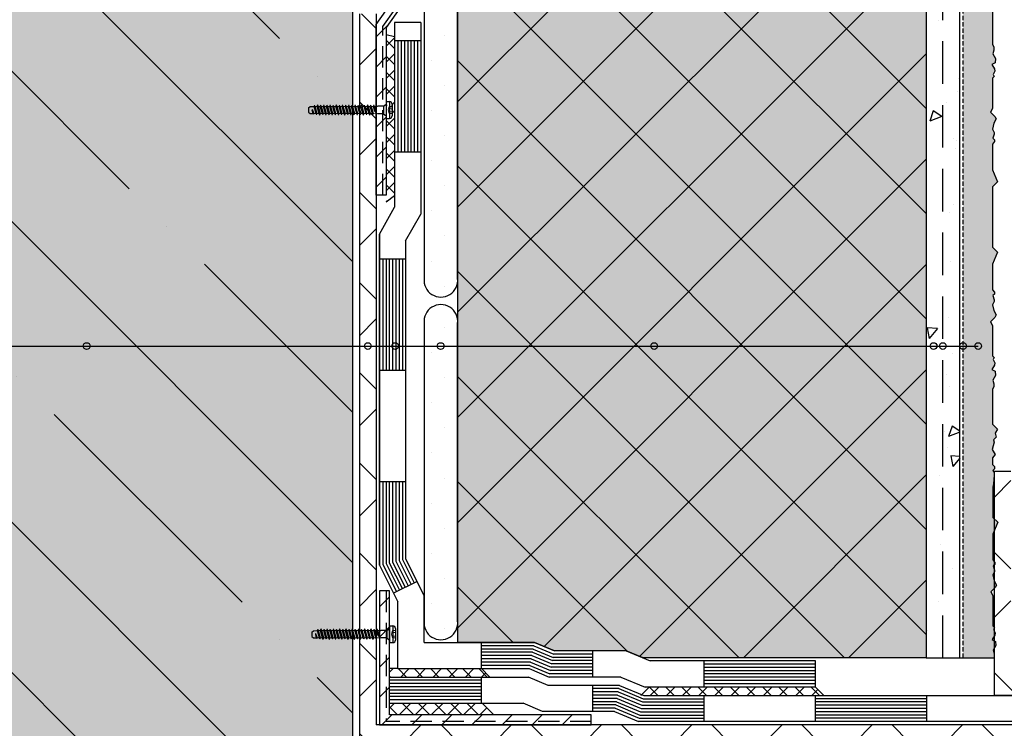
# Model space of a CAD drawing. Units: millimetres. Extents: x 230 to 2379, y 904 to 2488.
# Drawn here: x 719 to 1013, y 1434 to 1646 of the extents above; entities that cross this region are included whole.
import ezdxf

# ---------------------------------------------------------------- set-up
doc = ezdxf.new("R2010")
doc.units = ezdxf.units.MM
doc.linetypes.add('DASHED', pattern=[19.05, 12.7, -6.35])
for name, color, linetype in [('BETON', 5, 'Continuous'), ('HYDROIZOLACE_FOLIOVA_PROTAN', 134, 'Continuous'), ('KOVOVE_PROFILY', 7, 'Continuous'), ('NATER', 7, 'Continuous'), ('POPISY', 1, 'Continuous'), ('SFS_VRUTY_TI_T25_6_3', 7, 'Continuous'), ('SKLOVLAKNITA_TKANINA', 7, 'DASHED'), ('SRAFY_BETON', 5, 'Continuous'), ('SRAFY_TEPELNA_IZOLACE', 1, 'Continuous'), ('STERKOVA_VRSTVA', 9, 'Continuous'), ('TEPELNA_IZOLACE', 6, 'Continuous'), ('TEXTILIE', 9, 'Continuous'), ('TMEL', 3, 'Continuous'), ('VENKOVNI_OMITKA', 4, 'Continuous'), ('VENKOVNI_OMITKA_BAUMIT', 4, 'Continuous'), ('VYPLN_BETON', 254, 'Continuous')]:
    doc.layers.add(name, color=color, linetype=linetype)
doc.layers.add('VYPLN_TEPELNA_IZOLACE_XPS', color=7, linetype='Continuous', true_color=0xf1f4bd)

# ---------------------------------------------------------------- blocks, each defined once
blk = doc.blocks.new('A$C5DF32C00')
at = {"layer": 'KOVOVE_PROFILY'}
h = blk.add_hatch(dxfattribs=at)
h.set_pattern_fill('ANSI31', color=256, scale=2, style=0)
h.set_pattern_definition([(45, (-427.844, -25.743), (-4.49013, 4.49013), [])])
h.paths.add_polyline_path([(5.46, 50), (11.19, 58.19, 1), (3.82, 63.35), (0, 57.9), (2.46, 56.18), (6.28, 61.63, -1), (8.74, 59.91), (2.46, 50.95), (2.46, 0), (5.46, 0)])
at = {"layer": 'KOVOVE_PROFILY', "linetype": 'DASHED', "ltscale": 0.5}
for p, q in [((0.82, 57.32), (4.64, 62.78)), ((4.46, 50.32), (10.37, 58.77)), ((4.46, 0), (4.46, 50.32))]:
    blk.add_line(p, q, dxfattribs=at)
at = {"layer": 'KOVOVE_PROFILY'}
blk.add_lwpolyline([(2.46, 56.18), (0, 57.9), (3.82, 63.35, -1), (11.19, 58.19), (5.46, 50), (5.46, 0), (2.46, 0), (2.46, 50.95), (8.74, 59.91, 1), (6.28, 61.63)], format="xyb", close=True, dxfattribs=at)
at = {"layer": 'KOVOVE_PROFILY', "linetype": 'DASHED', "ltscale": 0.5}
blk.add_arc((7.51, 60.77), 3.5, 325, 145, dxfattribs=at)

msp = doc.modelspace()

# ---------------------------------------------------------------- hatches: boundary and pattern name
at = {"layer": 'HYDROIZOLACE_FOLIOVA_PROTAN'}
h = msp.add_hatch(dxfattribs=at)
h.set_pattern_fill('ANSI37', color=256, scale=1.0695, style=0)
h.set_pattern_definition([(45, (-6577.97, 1281.0646), (-2.401096, 2.401096), []), (135, (-6577.97, 1281.0646), (-2.401096, -2.401096), [])])
h.paths.add_polyline_path([(831, 1640.87), (828.5, 1641.47), (828.5, 1619.66), (828.8, 1619.66), (828.8, 1620.66, -0.414214), (828.93, 1620.79), (829.73, 1620.79, -0.064775), (829.83, 1620.66), (830.05, 1620.3), (830.05, 1617.54), (829.83, 1617.18, -0.067477), (829.73, 1617.04), (828.93, 1617.04, -0.414214), (828.8, 1617.16), (828.8, 1618.16), (828.5, 1618.16), (828.5, 1591.47), (831, 1593.35)])
h = msp.add_hatch(dxfattribs=at)
h.set_pattern_fill('ANSI37', color=256, scale=1.07255, style=0)
h.set_pattern_definition([(45, (-211.315, 1469.6376), (-2.407943, 2.407943), []), (135, (-211.315, 1469.6376), (-2.407943, -2.407943), [])])
h.paths.add_polyline_path([(857, 1452.04), (832.01, 1452.04), (829.51, 1452.04), (829.51, 1449.54), (859.5, 1449.54)])
h = msp.add_hatch(dxfattribs=at)
h.set_pattern_fill('ANSI37', color=256, scale=1.075, style=0)
h.set_pattern_definition([(45, (-6577.97, 1281.0646), (-2.4134438, 2.4134438), []), (135, (-6577.97, 1281.0646), (-2.4134438, -2.4134438), [])])
h.paths.add_polyline_path([(956.75, 1446.54), (932.15, 1446.54), (933.23, 1445.4, -0.657517), (934.07, 1445.03, -1), (933.07, 1445.03, -0.206624), (933.23, 1445.4), (932.15, 1446.54), (907.09, 1446.54), (904.84, 1444.29), (905.42, 1444.04), (959.25, 1444.04)])
h = msp.add_hatch(dxfattribs=at)
h.set_pattern_fill('ANSI37', color=256, scale=1.075, style=0)
h.set_pattern_definition([(45, (-6468.557, 1290.797), (-2.4134438, 2.4134438), []), (135, (-6468.557, 1290.797), (-2.4134438, -2.4134438), [])])
h.paths.add_polyline_path([(857.13, 1441.73), (829.51, 1441.73), (829.51, 1438.23), (860.63, 1438.23)])
at = {"layer": 'KOVOVE_PROFILY'}
h = msp.add_hatch(dxfattribs=at)
h.set_pattern_fill('ANSI31', color=256, scale=2, style=0)
h.set_pattern_definition([(45, (403.7737, 1128.563), (-4.49013, 4.49013), [])])
h.paths.add_polyline_path([(828.51, 1437.23), (828.51, 1475.23), (826.5, 1475.23), (826.5, 1435.23), (889.75, 1435.23), (889.75, 1437.23)])
h.paths.add_polyline_path([(829.51, 1438.23), (829.51, 1475.23), (828.51, 1475.23), (828.51, 1437.23), (889.75, 1437.23), (889.75, 1438.23)], flags=17)
at = {"layer": 'SRAFY_BETON'}
h = msp.add_hatch(dxfattribs=at)
h.set_pattern_fill('ANSI35', color=256, scale=10, angle=90, style=0)
h.set_pattern_definition([(135, (1986.5, 585.01), (-44.9013, -44.9013), []), (135, (1986.5, 629.91), (-44.9013, -44.9013), [79.375, -15.875, 0, -15.875])])
h.paths.add_polyline_path([(818.5, 1153.98), (818.5, 2001.73), (568.5, 2001.73), (568.5, 1153.98)])
at = {"layer": 'SRAFY_TEPELNA_IZOLACE'}
h = msp.add_hatch(dxfattribs=at)
h.set_pattern_fill('ANSI37', color=256, scale=7, style=0)
h.set_pattern_definition([(45, (-542.711, 920.27), (-15.71545, 15.71545), []), (135, (-542.711, 920.27), (-15.71545, -15.71545), [])])
h.paths.add_polyline_path([(989.83, 1455.25), (989.83, 1755.23), (989.83, 1755.25), (984.44, 1755.25), (918.26, 1755.25), (855.74, 1755.25), (849.83, 1755.25), (849.83, 1755.23), (849.83, 1459.86), (872.77, 1459.86), (878.77, 1457.36), (900.18, 1457.36), (905.23, 1455.25)])
at = {"layer": 'STERKOVA_VRSTVA'}
h = msp.add_hatch(dxfattribs=at)
h.set_pattern_fill('AR-CONC', color=256, scale=0.2, angle=180, style=0)
h.set_pattern_definition([(-130, (478.227, 846.71), (-36.4369, 3.1878), [3.81, -41.91]), (175, (478.227, 846.71), (7.0486, -38.2113), [3.048, -33.528]), (-79.549, (475.19, 846.975), (-29.3885, -35.0233), [3.238, -35.618]), (-133.816, (478.227, 836.55), (-54.2158, 8.4085), [5.715, -62.865]), (-83.3644, (473.71, 837.25), (-47.4808, -49.4851), [4.857, -53.427]), (171.184, (478.227, 836.55), (-47.481, -49.485), [4.572, -50.292]), (-159, (473.147, 839.09), (-30.323, 20.4531), [3.81, -41.91]), (146, (473.147, 839.09), (-12.3604, -36.8376), [3.048, -33.528]), (-108.5486, (470.62, 840.794), (-42.6833, -16.3846), [3.238, -35.618]), (-142.5, (478.227, 846.71), (-0.61772, -16.91101), [0, -33.1216, 0, -34.036, 0, -33.655]), (-172.5, (478.227, 846.71), (-13.36393, -20.03611), [0, -19.4056, 0, -32.3596, 0, -12.827]), (147.5, (489.555, 846.71), (-27.11812, 1.14575), [0, -12.7, 0, -39.624, 0, -52.578]), (137.5, (494.635, 846.71), (-29.62584, -5.0853), [0, -16.51, 0, -26.3144, 0, -37.338])])
h.paths.add_polyline_path([(999.81, 2001.73), (994.81, 2001.73), (994.81, 1455.25), (999.81, 1455.25)])
h.paths.add_polyline_path([(989.81, 2001.73), (989.81, 1777.86), (989.81, 1777.84), (989.81, 1739.09), (989.81, 1739.07), (989.81, 1455.25), (989.83, 1455.25), (994.81, 1455.25), (994.81, 2001.73)])
at = {"layer": 'TEXTILIE'}
h = msp.add_hatch(dxfattribs=at)
h.set_pattern_fill('ANSI37', color=256, scale=6, style=0)
h.set_pattern_definition([(45, (478.227, 858.96), (-13.47038, 13.47038), []), (135, (478.227, 858.96), (-13.47038, -13.47038), [])])
h.paths.add_polyline_path([(1724.17, 1430.23), (1724.17, 1435.23), (825.5, 1435.23), (825.5, 1647.64), (820.5, 1647.64), (820.5, 1430.23)])
h = msp.add_hatch(dxfattribs=at)
h.set_pattern_fill('ANSI37', color=256, scale=8, style=0)
h.set_pattern_definition([(45, (-542.71, 920.27), (-17.9605, 17.9605), []), (135, (-542.71, 920.27), (-17.9605, -17.9605), [])])
h.paths.add_polyline_path([(1724.17, 1444.04), (1724.17, 1449.04), (1015.08, 1449.04), (1015.08, 1510.92), (1010.08, 1510.92), (1010.08, 1444.04)])
at = {"layer": 'TMEL'}
h = msp.add_hatch(dxfattribs=at)
h.set_pattern_fill('DOTS', color=256, scale=120, angle=-180, style=0)
h.set_pattern_definition([(-180, (2109.66, 13408.749), (-3.75, 7.5), [0, -7.5])])
h.paths.add_polyline_path([(839.83, 1568.6), (839.83, 1657.47, -1.119363), (849.83, 1657.47), (849.83, 1568.6, -1.119363)])
h = msp.add_hatch(dxfattribs=at)
h.set_pattern_fill('DOTS', color=256, scale=120, angle=-180, style=0)
h.set_pattern_definition([(-180, (2109.66, 13306.4404), (-3.75, 7.5), [0, -7.5])])
h.paths.add_polyline_path([(839.83, 1466.29), (839.83, 1555.16, -1.119363), (849.83, 1555.16), (849.83, 1466.29, -1.119363)])
at = {"layer": 'VENKOVNI_OMITKA_BAUMIT', "ltscale": 0.001}
h = msp.add_hatch(dxfattribs=at)
h.set_pattern_fill('AR-CONC', color=256, scale=0.1, angle=180, style=0)
h.set_pattern_definition([(-130, (478.227, 846.71), (-18.21847, 1.5939), [1.905, -20.955]), (175, (478.227, 846.71), (3.52428, -19.10566), [1.524, -16.764]), (-79.549, (476.709, 846.842), (-14.69425, -17.51167), [1.619, -17.809]), (-133.8158, (478.227, 841.63), (-27.1079, 4.20423), [2.8575, -31.4325]), (-83.3644, (475.968, 841.98), (-23.7404, -24.74256), [2.4285, -26.7135]), (171.184, (478.227, 841.63), (-23.74046, -24.7425), [2.286, -25.146]), (-159, (475.687, 842.9), (-15.16149, 10.22655), [1.905, -20.955]), (146, (475.687, 842.9), (-6.1802, -18.4188), [1.524, -16.764]), (-108.5486, (474.424, 843.752), (-21.34165, -8.19229), [1.619, -17.809]), (-142.5, (478.227, 846.7094), (-0.30886, -8.455504), [0, -16.5608, 0, -17.018, 0, -16.8275]), (-172.5, (478.227, 846.709), (-6.681966, -10.01806), [0, -9.7028, 0, -16.1798, 0, -6.4135]), (147.5, (483.891, 846.7094), (-13.55906, 0.572874), [0, -6.35, 0, -19.812, 0, -26.289]), (137.5, (486.431, 846.709), (-14.81292, -2.54265), [0, -8.255, 0, -13.1572, 0, -18.669])])
h.paths.add_polyline_path([(1009.71, 1767.03), (1009.71, 1777.48), (1010.08, 1778.18), (1010.08, 1779.09), (1009.77, 1780.26), (1010.56, 1781.63), (1010.47, 1782.87), (1009.52, 1783.42), (1010.26, 1784.7), (1010.45, 1785.42), (1009.87, 1786.43), (1010.2, 1786.99), (1009.71, 1787.48), (1009.71, 1796.58), (1009.09, 1797.65), (1010.38, 1798.94), (1010.81, 1799.68), (1010.06, 1800.97), (1009.68, 1802.74), (1010.24, 1803.69), (1010.24, 1804.17), (1009.85, 1805.45), (1010.28, 1805.88), (1010.28, 1806.45), (1009.71, 1807.21), (1009.71, 1814.88), (1011.19, 1818.43), (1009.71, 1819.91), (1009.71, 1828.94), (1009.86, 1829.94), (1010.13, 1832.5), (1010.13, 1833.29), (1009.75, 1833.95), (1010.18, 1834.37), (1010.18, 1835.13), (1009.61, 1835.7), (1009.61, 1837.7), (1010.37, 1838.73), (1009.53, 1840.19), (1010.12, 1842.4), (1009.93, 1843.12), (1010.72, 1843.9), (1010.41, 1845.06), (1011.08, 1846.23), (1009.61, 1847.7), (1009.61, 1858.15), (1009.98, 1858.85), (1009.98, 1859.76), (1009.66, 1860.93), (1010.46, 1862.31), (1010.36, 1863.55), (1009.42, 1864.09), (1010.16, 1865.38), (1010.35, 1866.09), (1009.77, 1867.1), (1010.09, 1867.66), (1009.61, 1868.15), (1009.61, 1877.26), (1008.98, 1878.32), (1010.28, 1879.61), (1010.7, 1880.36), (1009.96, 1881.65), (1009.57, 1883.42), (1010.13, 1884.37), (1010.13, 1884.84), (1009.75, 1886.12), (1010.18, 1886.55), (1010.18, 1887.13), (1010.02, 1887.33), (1010.02, 1888.47), (1009.71, 1889.64), (1010.5, 1891.02), (1010.41, 1892.26), (1009.46, 1892.8), (1010.2, 1894.09), (1010.39, 1894.8), (1009.81, 1895.81), (1010.14, 1896.38), (1009.65, 1896.86), (1009.65, 1905.97), (1009.03, 1907.03), (1010.32, 1908.32), (1010.75, 1909.07), (1010, 1910.36), (1009.62, 1912.13), (1010.18, 1913.08), (1010.18, 1913.55), (1009.8, 1914.83), (1010.22, 1915.26), (1010.22, 1915.84), (1009.65, 1916.59), (1009.65, 1924.27), (1011.13, 1927.81), (1009.65, 1929.29), (1009.65, 1938.33), (1009.8, 1939.33), (1010.07, 1941.89), (1010.07, 1942.67), (1009.69, 1943.33), (1010.12, 1943.76), (1010.12, 1944.52), (1009.55, 1945.09), (1009.55, 1947.09), (1010.31, 1948.12), (1009.47, 1949.57), (1010.06, 1951.78), (1009.87, 1952.5), (1010.66, 1953.29), (1010.35, 1954.44), (1011.02, 1955.61), (1009.55, 1957.09), (1009.55, 1967.54), (1009.92, 1968.24), (1009.92, 1969.15), (1009.6, 1970.32), (1010.4, 1971.69), (1010.31, 1972.93), (1009.36, 1973.48), (1010.1, 1974.76), (1010.29, 1975.48), (1009.71, 1976.48), (1010.03, 1977.05), (1009.55, 1977.54), (1009.55, 1986.64), (1008.92, 1987.71), (1010.22, 1989), (1010.65, 1989.74), (1009.9, 1991.03), (1009.51, 1992.8), (1010.07, 1993.75), (1010.07, 1994.22), (1009.69, 1995.51), (1010.12, 1995.93), (1010.12, 1996.51), (1009.55, 1997.26), (1009.55, 2001.73), (1000.81, 2001.73), (1000.81, 1455.25), (1010.08, 1455.25), (1010.08, 1455.27), (1010.08, 1456.39), (1009.77, 1457.56), (1010.56, 1458.94), (1010.47, 1460.18), (1009.52, 1460.73), (1010.26, 1462.01), (1010.45, 1462.72), (1009.87, 1463.73), (1010.2, 1464.3), (1009.71, 1464.78), (1009.71, 1473.89), (1009.09, 1474.95), (1010.38, 1476.25), (1010.81, 1476.99), (1010.06, 1478.28), (1009.68, 1480.05), (1010.24, 1481), (1010.24, 1481.47), (1009.85, 1482.76), (1010.28, 1483.18), (1010.28, 1483.76), (1009.71, 1484.51), (1009.71, 1492.19), (1011.19, 1495.74), (1009.71, 1497.21), (1009.71, 1506.25), (1009.86, 1507.25), (1010.13, 1509.81), (1010.13, 1510.59), (1009.75, 1511.25), (1010.18, 1511.68), (1010.18, 1512.44), (1009.61, 1513.01), (1009.61, 1515.01), (1010.37, 1516.04), (1009.53, 1517.49), (1010.12, 1519.71), (1009.93, 1520.42), (1010.72, 1521.21), (1010.41, 1522.36), (1011.08, 1523.53), (1009.61, 1525.01), (1009.61, 1535.46), (1009.98, 1536.16), (1009.98, 1537.07), (1009.66, 1538.24), (1010.46, 1539.61), (1010.36, 1540.85), (1009.42, 1541.4), (1010.16, 1542.68), (1010.35, 1543.4), (1009.77, 1544.41), (1010.09, 1544.97), (1009.61, 1545.46), (1009.61, 1554.56), (1008.98, 1555.63), (1010.28, 1556.92), (1010.7, 1557.66), (1009.96, 1558.95), (1009.57, 1560.72), (1010.13, 1561.67), (1010.13, 1562.15), (1009.75, 1563.43), (1010.18, 1563.86), (1010.18, 1564.43), (1009.61, 1565.19), (1009.61, 1572.86), (1011.08, 1576.41), (1009.61, 1577.89), (1009.61, 1586.9), (1009.61, 1586.94), (1009.61, 1595.96), (1011.08, 1597.44), (1009.61, 1600.99), (1009.61, 1608.66), (1010.18, 1609.42), (1010.18, 1609.99), (1009.75, 1610.42), (1010.13, 1611.7), (1010.13, 1612.18), (1009.57, 1613.13), (1009.96, 1614.9), (1010.7, 1616.19), (1010.28, 1616.93), (1008.98, 1618.22), (1009.61, 1619.28), (1009.61, 1628.39), (1010.09, 1628.88), (1009.77, 1629.44), (1010.35, 1630.45), (1010.16, 1631.16), (1009.42, 1632.45), (1010.36, 1633), (1010.46, 1634.24), (1009.66, 1635.61), (1009.98, 1636.78), (1009.98, 1637.69), (1009.61, 1638.39), (1009.61, 1648.84), (1011.08, 1650.32), (1010.41, 1651.49), (1010.72, 1652.64), (1009.93, 1653.42), (1010.12, 1654.14), (1009.53, 1656.35), (1010.37, 1657.81), (1009.61, 1658.84), (1009.61, 1660.84), (1010.18, 1661.41), (1010.18, 1662.17), (1009.75, 1662.59), (1010.13, 1663.26), (1010.13, 1664.04), (1009.86, 1666.6), (1009.71, 1667.6), (1009.71, 1676.64), (1011.19, 1678.11), (1009.71, 1681.66), (1009.71, 1689.34), (1010.28, 1690.09), (1010.28, 1690.67), (1009.85, 1691.09), (1010.24, 1692.38), (1010.24, 1692.85), (1009.68, 1693.8), (1010.06, 1695.57), (1010.81, 1696.86), (1010.38, 1697.6), (1009.09, 1698.9), (1009.71, 1699.96), (1009.71, 1709.07), (1010.2, 1709.55), (1009.87, 1710.12), (1010.45, 1711.12), (1010.26, 1711.84), (1009.52, 1713.12), (1010.47, 1713.67), (1010.56, 1714.91), (1009.77, 1716.28), (1010.08, 1717.45), (1010.08, 1718.36), (1009.71, 1719.07), (1009.71, 1729.51), (1011.19, 1730.99), (1010.51, 1732.16), (1010.82, 1733.31), (1010.03, 1734.1), (1010.23, 1734.82), (1009.63, 1737.03), (1010.47, 1738.48), (1009.71, 1739.51), (1009.71, 1741.51), (1010.28, 1742.08), (1010.28, 1742.84), (1009.85, 1743.27), (1010.24, 1743.93), (1010.24, 1744.71), (1009.96, 1747.27), (1009.81, 1748.27), (1009.96, 1749.27), (1010.24, 1751.83), (1010.24, 1752.61), (1009.85, 1753.27), (1010.28, 1753.7), (1010.28, 1754.46), (1009.71, 1755.03), (1009.71, 1757.03), (1010.47, 1758.06), (1009.63, 1759.51), (1010.23, 1761.73), (1010.03, 1762.45), (1010.82, 1763.23), (1010.51, 1764.38), (1011.19, 1765.55)])
at = {"layer": 'VYPLN_BETON'}
msp.add_hatch(color=256, dxfattribs=at).paths.add_polyline_path([(818.5, 1153.98), (818.5, 2001.73), (568.5, 2001.73), (568.5, 1153.98)])
at = {"layer": 'VYPLN_TEPELNA_IZOLACE_XPS'}
msp.add_hatch(color=256, dxfattribs=at).paths.add_polyline_path([(989.83, 1455.25), (989.83, 1755.23), (989.83, 1755.25), (849.83, 1755.25), (849.83, 1755.23), (849.83, 1459.86), (872.77, 1459.86), (878.77, 1457.36), (900.18, 1457.36), (905.23, 1455.25)])

# ---------------------------------------------------------------- linework, layer by layer
at = {"layer": 'BETON'}
msp.add_line((818.5, 1153.98), (818.5, 2001.73), dxfattribs=at)
at = {"layer": 'HYDROIZOLACE_FOLIOVA_PROTAN'}
for p, q in [((831, 1645.04), (831, 1589.83)), ((838.81, 1645.04), (831, 1645.04)), ((838.81, 1645.04), (838.81, 1587.79)), ((828.5, 1641.47), (831, 1640.87)), ((838.81, 1639.5), (831, 1639.5)), ((831.98, 1639.5), (831.98, 1606.25)), ((832.96, 1639.5), (832.96, 1606.25)), ((833.93, 1639.5), (833.93, 1606.25)), ((834.91, 1639.5), (834.91, 1606.25)), ((835.88, 1639.5), (835.88, 1606.25)), ((836.86, 1639.5), (836.86, 1606.25)), ((837.84, 1639.5), (837.84, 1606.25)), ((838.81, 1606.25), (831, 1606.25)), ((828.5, 1591.47), (831, 1593.35)), ((826.5, 1581.81), (831, 1589.83)), ((834.31, 1579.77), (838.81, 1587.79)), ((826.5, 1581.81), (826.5, 1482.98)), ((826.5, 1482.98), (826.5, 1581.81)), ((834.31, 1579.77), (834.31, 1484.83)), ((834.31, 1574.37), (826.5, 1574.37)), ((827.48, 1574.37), (827.48, 1541.12)), ((828.46, 1574.37), (828.46, 1541.12)), ((829.43, 1574.37), (829.43, 1541.12)), ((830.41, 1574.37), (830.41, 1541.12)), ((831.38, 1574.37), (831.38, 1541.12)), ((832.36, 1574.37), (832.36, 1541.12)), ((833.34, 1574.37), (833.34, 1541.12)), ((834.31, 1541.12), (826.5, 1541.12)), ((834.31, 1507.87), (826.5, 1507.87)), ((827.48, 1507.87), (827.48, 1483.21)), ((828.46, 1507.87), (828.46, 1483.44)), ((829.43, 1507.87), (829.43, 1483.67)), ((830.41, 1507.87), (830.41, 1483.9)), ((831.38, 1507.87), (831.38, 1484.14)), ((832.36, 1507.87), (832.36, 1484.37)), ((833.34, 1507.87), (833.34, 1484.6)), ((826.5, 1482.98), (832.01, 1471.98)), ((827.48, 1483.21), (831.59, 1475)), ((828.46, 1483.44), (832.47, 1475.44)), ((829.43, 1483.67), (833.34, 1475.88)), ((830.41, 1483.9), (834.21, 1476.31)), ((831.38, 1484.14), (835.09, 1476.75)), ((832.36, 1484.37), (835.96, 1477.19)), ((833.34, 1484.6), (836.83, 1477.63)), ((834.31, 1484.83), (839.83, 1473.83)), ((837.7, 1478.06), (830.72, 1474.56)), ((839.83, 1459.86), (839.83, 1473.83)), ((832.01, 1452.04), (832.01, 1471.98)), ((839.83, 1459.86), (872.77, 1459.86)), ((857, 1452.04), (857, 1459.86)), ((872.57, 1458.88), (857, 1458.88)), ((872.57, 1458.88), (878.57, 1456.38)), ((872.77, 1459.86), (878.77, 1457.36)), ((872.38, 1457.9), (857, 1457.9)), ((872.18, 1456.93), (857, 1456.93)), ((871.99, 1455.95), (857, 1455.95)), ((871.99, 1455.95), (877.99, 1453.45)), ((872.18, 1456.93), (878.18, 1454.43)), ((872.38, 1457.9), (878.38, 1455.4)), ((890.25, 1456.38), (878.57, 1456.38)), ((900.18, 1457.36), (878.77, 1457.36)), ((890.25, 1449.54), (890.25, 1457.36)), ((900.18, 1457.36), (907.38, 1454.36)), ((871.79, 1454.97), (857, 1454.97)), ((871.6, 1454), (857, 1454)), ((871.4, 1453.02), (857, 1453.02)), ((871.4, 1453.02), (877.4, 1450.52)), ((871.6, 1454), (877.6, 1451.5)), ((871.79, 1454.97), (877.79, 1452.47)), ((890.25, 1453.45), (877.99, 1453.45)), ((890.25, 1454.43), (878.18, 1454.43)), ((890.25, 1455.4), (878.38, 1455.4)), ((956.75, 1454.36), (907.38, 1454.36)), ((923.5, 1446.54), (923.5, 1454.36)), ((956.75, 1453.38), (923.5, 1453.38)), ((956.75, 1446.54), (956.75, 1454.36)), ((832.01, 1452.04), (829.51, 1452.04)), ((829.51, 1443.73), (829.51, 1451.54)), ((832.01, 1452.04), (871.21, 1452.04)), ((859.5, 1449.54), (857, 1452.04)), ((871.21, 1452.04), (877.21, 1449.54)), ((890.25, 1450.52), (877.4, 1450.52)), ((890.25, 1451.5), (877.6, 1451.5)), ((890.25, 1452.47), (877.79, 1452.47)), ((956.75, 1452.4), (923.5, 1452.4)), ((956.75, 1451.43), (923.5, 1451.43)), ((956.75, 1450.45), (923.5, 1450.45)), ((829.51, 1449.54), (871.04, 1449.54)), ((857, 1448.57), (829.51, 1448.57)), ((857, 1447.59), (829.51, 1447.59)), ((857, 1441.73), (857, 1449.54)), ((876.84, 1447.04), (871.04, 1449.54)), ((898.62, 1449.54), (877.21, 1449.54)), ((898.62, 1449.54), (905.82, 1446.54)), ((956.75, 1449.47), (923.5, 1449.47)), ((956.75, 1448.5), (923.5, 1448.5)), ((956.75, 1447.52), (923.5, 1447.52)), ((857, 1446.62), (829.51, 1446.62)), ((857, 1445.64), (829.51, 1445.64)), ((857, 1444.66), (829.51, 1444.66)), ((898.22, 1447.04), (876.84, 1447.04)), ((890.25, 1439.23), (890.25, 1447.04)), ((898.03, 1446.07), (890.25, 1446.07)), ((897.83, 1445.09), (890.25, 1445.09)), ((897.63, 1444.12), (890.25, 1444.12)), ((897.63, 1444.12), (904.83, 1441.12)), ((897.83, 1445.09), (905.03, 1442.09)), ((898.03, 1446.07), (905.23, 1443.07)), ((898.22, 1447.04), (905.42, 1444.04)), ((904.59, 1444.04), (907.09, 1446.54)), ((956.75, 1446.54), (905.82, 1446.54)), ((959.25, 1444.04), (956.75, 1446.54)), ((857, 1443.69), (829.51, 1443.69)), ((857, 1442.71), (829.51, 1442.71)), ((829.51, 1441.73), (869.43, 1441.73)), ((860.63, 1438.23), (857.13, 1441.73)), ((875.23, 1439.23), (869.43, 1441.73)), ((897.44, 1443.14), (890.25, 1443.14)), ((897.24, 1442.16), (890.25, 1442.16)), ((897.05, 1441.19), (890.25, 1441.19)), ((890.27, 1441.22), (890.27, 1441.17)), ((890.28, 1441.22), (890.27, 1441.22)), ((890.27, 1441.17), (890.28, 1441.17)), ((890.28, 1441.21), (890.28, 1441.22)), ((890.28, 1441.17), (890.28, 1441.18)), ((890.29, 1441.22), (890.29, 1441.17)), ((890.3, 1441.22), (890.29, 1441.22)), ((890.3, 1441.19), (890.29, 1441.19)), ((890.3, 1441.17), (890.3, 1441.22)), ((890.31, 1441.22), (890.31, 1441.17)), ((890.32, 1441.22), (890.31, 1441.22)), ((890.31, 1441.17), (890.32, 1441.17)), ((890.32, 1441.17), (890.32, 1441.22)), ((890.35, 1441.19), (890.35, 1441.17)), ((890.36, 1441.19), (890.35, 1441.19)), ((890.35, 1441.17), (890.36, 1441.17)), ((890.36, 1441.17), (890.36, 1441.22)), ((890.37, 1441.19), (890.37, 1441.17)), ((890.38, 1441.19), (890.37, 1441.19)), ((890.38, 1441.18), (890.37, 1441.18)), ((890.38, 1441.17), (890.37, 1441.17)), ((890.38, 1441.18), (890.38, 1441.19)), ((890.39, 1441.22), (890.39, 1441.17)), ((890.4, 1441.19), (890.39, 1441.19)), ((890.41, 1441.19), (890.41, 1441.17)), ((890.42, 1441.19), (890.41, 1441.19)), ((890.42, 1441.17), (890.41, 1441.17)), ((890.42, 1441.19), (890.42, 1441.17)), ((890.43, 1441.21), (890.43, 1441.21)), ((890.43, 1441.17), (890.43, 1441.19)), ((890.44, 1441.22), (890.44, 1441.17)), ((890.45, 1441.22), (890.46, 1441.22)), ((890.45, 1441.22), (890.46, 1441.22)), ((890.46, 1441.22), (890.45, 1441.22)), ((890.45, 1441.22), (890.45, 1441.22)), ((890.46, 1441.22), (890.46, 1441.22)), ((897.05, 1441.19), (904.25, 1438.19)), ((897.24, 1442.16), (904.44, 1439.16)), ((897.44, 1443.14), (904.64, 1440.14)), ((905.03, 1442.09), (923.5, 1442.09)), ((905.23, 1443.07), (923.5, 1443.07)), ((905.42, 1444.04), (1724.17, 1444.04)), ((923.5, 1436.23), (923.5, 1444.04)), ((923.5, 1436.23), (923.5, 1444.04)), ((956.75, 1436.23), (956.75, 1444.04)), ((990, 1443.07), (956.75, 1443.07)), ((990, 1443.07), (956.75, 1443.07)), ((990, 1442.09), (956.75, 1442.09)), ((990, 1442.09), (956.75, 1442.09)), ((990, 1436.23), (990, 1444.04)), ((896.66, 1439.23), (875.23, 1439.23)), ((896.85, 1440.21), (890.25, 1440.21)), ((896.66, 1439.23), (903.86, 1436.23)), ((896.85, 1440.21), (904.05, 1437.21)), ((904.44, 1439.16), (923.5, 1439.16)), ((904.64, 1440.14), (923.5, 1440.14)), ((904.83, 1441.12), (923.5, 1441.12)), ((913.85, 1441.12), (923.5, 1441.12)), ((990, 1441.12), (956.75, 1441.12)), ((990, 1441.12), (956.75, 1441.12)), ((990, 1440.14), (956.75, 1440.14)), ((990, 1439.16), (956.75, 1439.16)), ((1724.17, 1436.23), (903.86, 1436.23)), ((904.05, 1437.21), (923.5, 1437.21)), ((904.25, 1438.19), (923.5, 1438.19)), ((990, 1438.19), (956.75, 1438.19)), ((990, 1437.21), (956.75, 1437.21))]:
    msp.add_line(p, q, dxfattribs=at)
msp.add_circle((890.45, 1441.22), 0.00625, dxfattribs=at)
at = {"layer": 'KOVOVE_PROFILY', "linetype": 'DASHED', "ltscale": 0.5}
for p in [(828.51, 1475.23), (889.75, 1436.23)]:
    msp.add_line(p, (828.51, 1436.23), dxfattribs=at)
at = {"layer": 'KOVOVE_PROFILY'}
msp.add_lwpolyline([(829.51, 1475.23), (826.5, 1475.23), (826.5, 1435.23), (889.75, 1435.23), (889.75, 1438.23), (829.51, 1438.23)], close=True, dxfattribs=at)
at = {"layer": 'NATER', "linetype": 'DASHED', "ltscale": 0.1}
msp.add_line((1000.81, 1455.25), (1000.81, 2001.73), dxfattribs=at)
at = {"layer": 'POPISY'}
msp.add_line((486.52, 1548.39), (1005.32, 1548.39), dxfattribs=at)
for centre in [(739.02, 1548.39), (823, 1548.39), (831.17, 1548.39), (844.76, 1548.39), (908.54, 1548.39), (992.01, 1548.39), (994.77, 1548.39), (1000.81, 1548.39), (1005.32, 1548.39)]:
    msp.add_circle(centre, 1, dxfattribs=at)
at = {"layer": 'SFS_VRUTY_TI_T25_6_3'}
for p, q in [((827.7, 1619.99), (828.5, 1620.63)), ((828.5, 1621.38), (829.5, 1621.38)), ((828.5, 1621.38), (828.5, 1616.38)), ((829.5, 1621.38), (829.5, 1616.38)), ((830.25, 1620.63), (830.25, 1617.13)), ((805.25, 1619.52), (805.75, 1619.92)), ((805.25, 1619.52), (805.25, 1618.23)), ((805.25, 1618.23), (805.75, 1617.84)), ((805.75, 1619.92), (806.86, 1619.95)), ((805.75, 1617.84), (806.58, 1617.82)), ((825.02, 1619.95), (825.88, 1619.99)), ((827.7, 1619.99), (825.88, 1619.99)), ((827.7, 1617.76), (825.88, 1617.76)), ((827.7, 1619.99), (827.7, 1617.76)), ((827.7, 1617.76), (828.5, 1617.13)), ((828.5, 1616.38), (829.5, 1616.38)), ((829.51, 1464.81), (830.51, 1464.81)), ((829.51, 1464.81), (829.51, 1459.81)), ((830.51, 1464.81), (830.51, 1459.81)), ((806.26, 1462.96), (806.76, 1463.35)), ((806.26, 1462.96), (806.26, 1461.67)), ((806.76, 1463.35), (807.87, 1463.39)), ((826.03, 1463.39), (826.89, 1463.43)), ((828.71, 1463.43), (826.89, 1463.43)), ((828.71, 1463.43), (829.51, 1464.06)), ((828.71, 1463.43), (828.71, 1461.2)), ((831.26, 1464.06), (831.26, 1460.56)), ((806.26, 1461.67), (806.76, 1461.27)), ((806.76, 1461.27), (807.6, 1461.25)), ((828.71, 1461.2), (826.89, 1461.2)), ((828.71, 1461.2), (829.51, 1460.56)), ((829.51, 1459.81), (830.51, 1459.81))]:
    msp.add_line(p, q, dxfattribs=at)
at = {"layer": 'SFS_VRUTY_TI_T25_6_3', "lineweight": 5}
for p, q in [((806.32, 1618.78), (806.39, 1619.05)), ((806.58, 1617.82), (806.32, 1618.78)), ((806.39, 1619.05), (806.58, 1618.79)), ((806.58, 1618.79), (806.98, 1617.8)), ((806.86, 1617.64), (806.58, 1617.82)), ((807.05, 1620.29), (806.86, 1619.95)), ((807.48, 1617.8), (806.86, 1619.95)), ((806.98, 1617.8), (806.86, 1617.64)), ((807.28, 1619.95), (807.05, 1620.29)), ((807.69, 1617.7), (807.06, 1620.05)), ((807.9, 1617.8), (807.28, 1619.95)), ((807.48, 1617.8), (807.71, 1617.47)), ((807.71, 1617.47), (807.9, 1617.8)), ((807.98, 1620.45), (807.78, 1619.95)), ((807.78, 1619.95), (808.4, 1617.8)), ((808.23, 1619.95), (807.98, 1620.45)), ((808.65, 1617.59), (808.01, 1620.12)), ((808.85, 1617.8), (808.23, 1619.95)), ((808.4, 1617.8), (808.64, 1617.3)), ((808.64, 1617.3), (808.85, 1617.8)), ((808.91, 1620.29), (808.72, 1619.95)), ((809.34, 1617.8), (808.72, 1619.95)), ((809.15, 1619.95), (808.91, 1620.29)), ((809.56, 1617.7), (808.93, 1620.05)), ((809.77, 1617.8), (809.15, 1619.95)), ((809.34, 1617.8), (809.58, 1617.47)), ((809.58, 1617.47), (809.77, 1617.8)), ((809.85, 1620.45), (809.65, 1619.95)), ((809.65, 1619.95), (810.27, 1617.8)), ((810.09, 1619.95), (809.85, 1620.45)), ((810.52, 1617.59), (809.87, 1620.12)), ((810.71, 1617.8), (810.09, 1619.95)), ((810.27, 1617.8), (810.51, 1617.3)), ((810.51, 1617.3), (810.71, 1617.8)), ((810.78, 1620.29), (810.59, 1619.95)), ((811.21, 1617.8), (810.59, 1619.95)), ((811.02, 1619.95), (810.78, 1620.29)), ((811.42, 1617.7), (810.79, 1620.05)), ((811.64, 1617.8), (811.02, 1619.95)), ((811.21, 1617.8), (811.44, 1617.47)), ((811.44, 1617.47), (811.64, 1617.8)), ((811.71, 1620.45), (811.51, 1619.95)), ((811.51, 1619.95), (812.13, 1617.8)), ((811.96, 1619.95), (811.71, 1620.45)), ((812.39, 1617.59), (811.74, 1620.12)), ((812.58, 1617.8), (811.96, 1619.95)), ((812.13, 1617.8), (812.38, 1617.3)), ((812.38, 1617.3), (812.58, 1617.8)), ((812.65, 1620.29), (812.45, 1619.95)), ((813.08, 1617.8), (812.45, 1619.95)), ((812.88, 1619.95), (812.65, 1620.29)), ((813.29, 1617.7), (812.66, 1620.05)), ((813.5, 1617.8), (812.88, 1619.95)), ((813.08, 1617.8), (813.31, 1617.47)), ((813.31, 1617.47), (813.5, 1617.8)), ((813.58, 1620.45), (813.38, 1619.95)), ((813.38, 1619.95), (814, 1617.8)), ((813.82, 1619.95), (813.58, 1620.45)), ((814.25, 1617.59), (813.6, 1620.12)), ((814.45, 1617.8), (813.82, 1619.95)), ((814, 1617.8), (814.24, 1617.3)), ((814.24, 1617.3), (814.45, 1617.8)), ((814.51, 1620.29), (814.32, 1619.95)), ((814.94, 1617.8), (814.32, 1619.95)), ((814.75, 1619.95), (814.51, 1620.29)), ((815.15, 1617.7), (814.52, 1620.05)), ((815.37, 1617.8), (814.75, 1619.95)), ((814.94, 1617.8), (815.18, 1617.47)), ((815.18, 1617.47), (815.37, 1617.8)), ((815.45, 1620.45), (815.24, 1619.95)), ((815.24, 1619.95), (815.87, 1617.8)), ((815.69, 1619.95), (815.45, 1620.45)), ((816.12, 1617.59), (815.47, 1620.12)), ((816.31, 1617.8), (815.69, 1619.95)), ((815.87, 1617.8), (816.11, 1617.3)), ((816.11, 1617.3), (816.31, 1617.8)), ((816.38, 1620.29), (816.19, 1619.95)), ((816.81, 1617.8), (816.19, 1619.95)), ((816.61, 1619.95), (816.38, 1620.29)), ((817.02, 1617.7), (816.39, 1620.05)), ((817.24, 1617.8), (816.61, 1619.95)), ((816.81, 1617.8), (817.04, 1617.47)), ((817.04, 1617.47), (817.24, 1617.8)), ((817.31, 1620.45), (817.11, 1619.95)), ((817.11, 1619.95), (817.73, 1617.8)), ((817.56, 1619.95), (817.31, 1620.45)), ((817.99, 1617.59), (817.34, 1620.12)), ((818.18, 1617.8), (817.56, 1619.95)), ((817.73, 1617.8), (817.98, 1617.3)), ((817.98, 1617.3), (818.18, 1617.8)), ((818.25, 1620.29), (818.05, 1619.95)), ((818.67, 1617.8), (818.05, 1619.95)), ((818.48, 1619.95), (818.25, 1620.29)), ((818.89, 1617.7), (818.26, 1620.05)), ((819.1, 1617.8), (818.48, 1619.95)), ((818.67, 1617.8), (818.91, 1617.47)), ((818.91, 1617.47), (819.1, 1617.8)), ((819.18, 1620.45), (818.98, 1619.95)), ((818.98, 1619.95), (819.6, 1617.8)), ((819.42, 1619.95), (819.18, 1620.45)), ((819.85, 1617.59), (819.2, 1620.12)), ((820.04, 1617.8), (819.42, 1619.95)), ((819.6, 1617.8), (819.84, 1617.3)), ((819.84, 1617.3), (820.04, 1617.8)), ((820.11, 1620.29), (819.92, 1619.95)), ((820.54, 1617.8), (819.92, 1619.95)), ((820.35, 1619.95), (820.11, 1620.29)), ((820.75, 1617.7), (820.12, 1620.05)), ((820.97, 1617.8), (820.35, 1619.95)), ((820.54, 1617.8), (820.78, 1617.47)), ((820.78, 1617.47), (820.97, 1617.8)), ((821.05, 1620.45), (820.84, 1619.95)), ((820.84, 1619.95), (821.46, 1617.8)), ((821.29, 1619.95), (821.05, 1620.45)), ((821.72, 1617.59), (821.07, 1620.12)), ((821.91, 1617.8), (821.29, 1619.95)), ((821.46, 1617.8), (821.71, 1617.3)), ((821.71, 1617.3), (821.91, 1617.8)), ((821.98, 1620.29), (821.79, 1619.95)), ((822.41, 1617.8), (821.79, 1619.95)), ((822.21, 1619.95), (821.98, 1620.29)), ((822.62, 1617.7), (821.99, 1620.05)), ((822.83, 1617.8), (822.21, 1619.95)), ((822.41, 1617.8), (822.64, 1617.47)), ((822.64, 1617.47), (822.83, 1617.8)), ((822.91, 1620.45), (822.71, 1619.95)), ((822.71, 1619.95), (823.33, 1617.8)), ((823.16, 1619.95), (822.91, 1620.45)), ((823.58, 1617.59), (822.94, 1620.12)), ((823.78, 1617.8), (823.16, 1619.95)), ((823.33, 1617.8), (823.57, 1617.3)), ((823.57, 1617.3), (823.78, 1617.8)), ((823.84, 1620.29), (823.65, 1619.95)), ((824.27, 1617.8), (823.65, 1619.95)), ((824.08, 1619.95), (823.84, 1620.29)), ((824.49, 1617.7), (823.86, 1620.05)), ((824.7, 1617.8), (824.08, 1619.95)), ((824.27, 1617.8), (824.51, 1617.47)), ((824.51, 1617.47), (824.7, 1617.8)), ((824.78, 1620.45), (824.58, 1619.95)), ((824.58, 1619.95), (824.93, 1618.72)), ((825.02, 1619.95), (824.78, 1620.45)), ((825.19, 1618.61), (824.8, 1620.12)), ((824.93, 1618.72), (825.29, 1618.22)), ((825.38, 1618.72), (825.02, 1619.95)), ((825.29, 1618.22), (825.38, 1618.72)), ((807.33, 1462.21), (807.4, 1462.49)), ((807.6, 1461.25), (807.33, 1462.21)), ((807.4, 1462.49), (807.6, 1462.22)), ((807.6, 1462.22), (807.99, 1461.24)), ((808.06, 1463.72), (807.87, 1463.39)), ((808.49, 1461.24), (807.87, 1463.39)), ((808.29, 1463.39), (808.06, 1463.72)), ((808.7, 1461.14), (808.07, 1463.49)), ((808.92, 1461.24), (808.29, 1463.39)), ((808.99, 1463.89), (808.79, 1463.39)), ((808.79, 1463.39), (809.41, 1461.24)), ((809.24, 1463.39), (808.99, 1463.89)), ((809.67, 1461.02), (809.02, 1463.55)), ((809.86, 1461.24), (809.24, 1463.39)), ((809.93, 1463.72), (809.73, 1463.39)), ((810.35, 1461.24), (809.73, 1463.39)), ((810.16, 1463.39), (809.93, 1463.72)), ((810.57, 1461.14), (809.94, 1463.49)), ((810.78, 1461.24), (810.16, 1463.39)), ((810.86, 1463.89), (810.66, 1463.39)), ((810.66, 1463.39), (811.28, 1461.24)), ((811.1, 1463.39), (810.86, 1463.89)), ((811.53, 1461.02), (810.88, 1463.55)), ((811.72, 1461.24), (811.1, 1463.39)), ((811.79, 1463.72), (811.6, 1463.39)), ((812.22, 1461.24), (811.6, 1463.39)), ((812.03, 1463.39), (811.79, 1463.72)), ((812.43, 1461.14), (811.8, 1463.49)), ((812.65, 1461.24), (812.03, 1463.39)), ((812.73, 1463.89), (812.52, 1463.39)), ((812.52, 1463.39), (813.14, 1461.24)), ((812.97, 1463.39), (812.73, 1463.89)), ((813.4, 1461.02), (812.75, 1463.55)), ((813.59, 1461.24), (812.97, 1463.39)), ((813.66, 1463.72), (813.47, 1463.39)), ((814.09, 1461.24), (813.47, 1463.39)), ((813.89, 1463.39), (813.66, 1463.72)), ((814.3, 1461.14), (813.67, 1463.49)), ((814.51, 1461.24), (813.89, 1463.39)), ((814.59, 1463.89), (814.39, 1463.39)), ((814.39, 1463.39), (815.01, 1461.24)), ((814.84, 1463.39), (814.59, 1463.89)), ((815.26, 1461.02), (814.62, 1463.55)), ((815.46, 1461.24), (814.84, 1463.39)), ((815.52, 1463.72), (815.33, 1463.39)), ((815.95, 1461.24), (815.33, 1463.39)), ((815.76, 1463.39), (815.52, 1463.72)), ((816.17, 1461.14), (815.54, 1463.49)), ((816.38, 1461.24), (815.76, 1463.39)), ((816.46, 1463.89), (816.26, 1463.39)), ((816.26, 1463.39), (816.88, 1461.24)), ((816.7, 1463.39), (816.46, 1463.89)), ((817.13, 1461.02), (816.48, 1463.55)), ((817.32, 1461.24), (816.7, 1463.39)), ((817.39, 1463.72), (817.2, 1463.39)), ((817.82, 1461.24), (817.2, 1463.39)), ((817.63, 1463.39), (817.39, 1463.72)), ((818.03, 1461.14), (817.4, 1463.49)), ((818.25, 1461.24), (817.63, 1463.39)), ((818.32, 1463.89), (818.12, 1463.39)), ((818.12, 1463.39), (818.74, 1461.24)), ((818.57, 1463.39), (818.32, 1463.89)), ((819, 1461.02), (818.35, 1463.55)), ((819.19, 1461.24), (818.57, 1463.39)), ((819.26, 1463.72), (819.06, 1463.39)), ((819.69, 1461.24), (819.06, 1463.39)), ((819.49, 1463.39), (819.26, 1463.72)), ((819.9, 1461.14), (819.27, 1463.49)), ((820.11, 1461.24), (819.49, 1463.39)), ((820.19, 1463.89), (819.99, 1463.39)), ((819.99, 1463.39), (820.61, 1461.24)), ((820.43, 1463.39), (820.19, 1463.89)), ((820.86, 1461.02), (820.21, 1463.55)), ((821.06, 1461.24), (820.43, 1463.39)), ((821.12, 1463.72), (820.93, 1463.39)), ((821.55, 1461.24), (820.93, 1463.39)), ((821.36, 1463.39), (821.12, 1463.72)), ((821.76, 1461.14), (821.13, 1463.49)), ((821.98, 1461.24), (821.36, 1463.39)), ((822.06, 1463.89), (821.85, 1463.39)), ((821.85, 1463.39), (822.48, 1461.24)), ((822.3, 1463.39), (822.06, 1463.89)), ((822.73, 1461.02), (822.08, 1463.55)), ((822.92, 1461.24), (822.3, 1463.39)), ((822.99, 1463.72), (822.8, 1463.39)), ((823.42, 1461.24), (822.8, 1463.39)), ((823.22, 1463.39), (822.99, 1463.72)), ((823.63, 1461.14), (823, 1463.49)), ((823.85, 1461.24), (823.22, 1463.39)), ((823.92, 1463.89), (823.72, 1463.39)), ((823.72, 1463.39), (824.34, 1461.24)), ((824.17, 1463.39), (823.92, 1463.89)), ((824.6, 1461.02), (823.95, 1463.55)), ((824.79, 1461.24), (824.17, 1463.39)), ((824.86, 1463.72), (824.66, 1463.39)), ((825.28, 1461.24), (824.66, 1463.39)), ((825.09, 1463.39), (824.86, 1463.72)), ((825.5, 1461.14), (824.87, 1463.49)), ((825.71, 1461.24), (825.09, 1463.39)), ((825.79, 1463.89), (825.59, 1463.39)), ((825.59, 1463.39), (825.94, 1462.15)), ((826.03, 1463.39), (825.79, 1463.89)), ((826.2, 1462.04), (825.81, 1463.55)), ((825.94, 1462.15), (826.3, 1461.65)), ((826.39, 1462.15), (826.03, 1463.39)), ((826.3, 1461.65), (826.39, 1462.15)), ((807.87, 1461.07), (807.6, 1461.25)), ((807.99, 1461.24), (807.87, 1461.07)), ((808.49, 1461.24), (808.72, 1460.9)), ((808.72, 1460.9), (808.92, 1461.24)), ((809.41, 1461.24), (809.66, 1460.74)), ((809.66, 1460.74), (809.86, 1461.24)), ((810.35, 1461.24), (810.59, 1460.9)), ((810.59, 1460.9), (810.78, 1461.24)), ((811.28, 1461.24), (811.52, 1460.74)), ((811.52, 1460.74), (811.72, 1461.24)), ((812.22, 1461.24), (812.46, 1460.9)), ((812.46, 1460.9), (812.65, 1461.24)), ((813.14, 1461.24), (813.39, 1460.74)), ((813.39, 1460.74), (813.59, 1461.24)), ((814.09, 1461.24), (814.32, 1460.9)), ((814.32, 1460.9), (814.51, 1461.24)), ((815.01, 1461.24), (815.25, 1460.74)), ((815.25, 1460.74), (815.46, 1461.24)), ((815.95, 1461.24), (816.19, 1460.9)), ((816.19, 1460.9), (816.38, 1461.24)), ((816.88, 1461.24), (817.12, 1460.74)), ((817.12, 1460.74), (817.32, 1461.24)), ((817.82, 1461.24), (818.05, 1460.9)), ((818.05, 1460.9), (818.25, 1461.24)), ((818.74, 1461.24), (818.99, 1460.74)), ((818.99, 1460.74), (819.19, 1461.24)), ((819.69, 1461.24), (819.92, 1460.9)), ((819.92, 1460.9), (820.11, 1461.24)), ((820.61, 1461.24), (820.85, 1460.74)), ((820.85, 1460.74), (821.06, 1461.24)), ((821.55, 1461.24), (821.79, 1460.9)), ((821.79, 1460.9), (821.98, 1461.24)), ((822.48, 1461.24), (822.72, 1460.74)), ((822.72, 1460.74), (822.92, 1461.24)), ((823.42, 1461.24), (823.65, 1460.9)), ((823.65, 1460.9), (823.85, 1461.24)), ((824.34, 1461.24), (824.59, 1460.74)), ((824.59, 1460.74), (824.79, 1461.24)), ((825.28, 1461.24), (825.52, 1460.9)), ((825.52, 1460.9), (825.71, 1461.24))]:
    msp.add_line(p, q, dxfattribs=at)
at = {"layer": 'SFS_VRUTY_TI_T25_6_3', "lineweight": 9}
for p, q in [((806.44, 1618.75), (806.86, 1617.67)), ((807.48, 1617.8), (806.98, 1617.8)), ((807.78, 1619.95), (807.28, 1619.95)), ((808.4, 1617.8), (807.9, 1617.8)), ((808.72, 1619.95), (808.23, 1619.95)), ((809.34, 1617.8), (808.85, 1617.8)), ((809.65, 1619.95), (809.15, 1619.95)), ((810.27, 1617.8), (809.77, 1617.8)), ((810.59, 1619.95), (810.09, 1619.95)), ((811.21, 1617.8), (810.71, 1617.8)), ((811.51, 1619.95), (811.02, 1619.95)), ((812.13, 1617.8), (811.64, 1617.8)), ((812.45, 1619.95), (811.96, 1619.95)), ((813.08, 1617.8), (812.58, 1617.8)), ((813.38, 1619.95), (812.88, 1619.95)), ((814, 1617.8), (813.5, 1617.8)), ((814.32, 1619.95), (813.82, 1619.95)), ((814.94, 1617.8), (814.45, 1617.8)), ((815.24, 1619.95), (814.75, 1619.95)), ((815.87, 1617.8), (815.37, 1617.8)), ((816.19, 1619.95), (815.69, 1619.95)), ((816.81, 1617.8), (816.31, 1617.8)), ((817.11, 1619.95), (816.61, 1619.95)), ((817.73, 1617.8), (817.24, 1617.8)), ((818.05, 1619.95), (817.56, 1619.95)), ((818.67, 1617.8), (818.18, 1617.8)), ((818.98, 1619.95), (818.48, 1619.95)), ((819.6, 1617.8), (819.1, 1617.8)), ((819.92, 1619.95), (819.42, 1619.95)), ((820.54, 1617.8), (820.04, 1617.8)), ((820.84, 1619.95), (820.35, 1619.95)), ((821.46, 1617.8), (820.97, 1617.8)), ((821.79, 1619.95), (821.29, 1619.95)), ((822.41, 1617.8), (821.91, 1617.8)), ((822.71, 1619.95), (822.21, 1619.95)), ((823.33, 1617.8), (822.83, 1617.8)), ((823.65, 1619.95), (823.16, 1619.95)), ((824.27, 1617.8), (823.78, 1617.8)), ((824.58, 1619.95), (824.08, 1619.95)), ((825.88, 1617.76), (824.7, 1617.8)), ((807.45, 1462.19), (807.87, 1461.1)), ((808.79, 1463.39), (808.29, 1463.39)), ((809.73, 1463.39), (809.24, 1463.39)), ((810.66, 1463.39), (810.16, 1463.39)), ((811.6, 1463.39), (811.1, 1463.39)), ((812.52, 1463.39), (812.03, 1463.39)), ((813.47, 1463.39), (812.97, 1463.39)), ((814.39, 1463.39), (813.89, 1463.39)), ((815.33, 1463.39), (814.84, 1463.39)), ((816.26, 1463.39), (815.76, 1463.39)), ((817.2, 1463.39), (816.7, 1463.39)), ((818.12, 1463.39), (817.63, 1463.39)), ((819.06, 1463.39), (818.57, 1463.39)), ((819.99, 1463.39), (819.49, 1463.39)), ((820.93, 1463.39), (820.43, 1463.39)), ((821.85, 1463.39), (821.36, 1463.39)), ((822.8, 1463.39), (822.3, 1463.39)), ((823.72, 1463.39), (823.22, 1463.39)), ((824.66, 1463.39), (824.17, 1463.39)), ((825.59, 1463.39), (825.09, 1463.39)), ((808.49, 1461.24), (807.99, 1461.24)), ((809.41, 1461.24), (808.92, 1461.24)), ((810.35, 1461.24), (809.86, 1461.24)), ((811.28, 1461.24), (810.78, 1461.24)), ((812.22, 1461.24), (811.72, 1461.24)), ((813.14, 1461.24), (812.65, 1461.24)), ((814.09, 1461.24), (813.59, 1461.24)), ((815.01, 1461.24), (814.51, 1461.24)), ((815.95, 1461.24), (815.46, 1461.24)), ((816.88, 1461.24), (816.38, 1461.24)), ((817.82, 1461.24), (817.32, 1461.24)), ((818.74, 1461.24), (818.25, 1461.24)), ((819.69, 1461.24), (819.19, 1461.24)), ((820.61, 1461.24), (820.11, 1461.24)), ((821.55, 1461.24), (821.06, 1461.24)), ((822.48, 1461.24), (821.98, 1461.24)), ((823.42, 1461.24), (822.92, 1461.24)), ((824.34, 1461.24), (823.85, 1461.24)), ((825.28, 1461.24), (824.79, 1461.24)), ((826.89, 1461.2), (825.71, 1461.24))]:
    msp.add_line(p, q, dxfattribs=at)
at = {"layer": 'SFS_VRUTY_TI_T25_6_3', "linetype": 'DASHED', "lineweight": 5}
for p, q in [((829.39, 1619.96), (829.04, 1618.88)), ((829.39, 1617.79), (829.04, 1618.88)), ((830.25, 1619.96), (829.39, 1619.96)), ((830.25, 1617.79), (829.39, 1617.79)), ((830.4, 1463.4), (830.05, 1462.31)), ((830.4, 1461.23), (830.05, 1462.31)), ((831.26, 1463.4), (830.4, 1463.4)), ((831.26, 1461.23), (830.4, 1461.23))]:
    msp.add_line(p, q, dxfattribs=at)
for points in [[(830.19, 1619.41), (829.33, 1619.41)], [(830.19, 1618.34), (829.33, 1618.34)], [(831.2, 1462.85), (830.34, 1462.85)], [(831.2, 1461.78), (830.34, 1461.78)]]:
    msp.add_lwpolyline(points, dxfattribs=at)
at = {"layer": 'SFS_VRUTY_TI_T25_6_3'}
for centre, start, end in [((829.5, 1620.63), 0, 90), ((829.5, 1617.13), 270, 0), ((830.51, 1464.06), 0, 90), ((830.51, 1460.56), 270, 0)]:
    msp.add_arc(centre, 0.75, start, end, dxfattribs=at)
at = {"layer": 'SKLOVLAKNITA_TKANINA'}
msp.add_line((994.81, 1455.25), (994.81, 2001.73), dxfattribs=at)
at = {"layer": 'STERKOVA_VRSTVA'}
msp.add_line((999.81, 1455.25), (999.81, 2001.73), dxfattribs=at)
at = {"layer": 'TEPELNA_IZOLACE'}
for p, q in [((849.83, 1755.25), (849.83, 1459.86)), ((989.83, 1755.25), (989.83, 1455.25)), ((872.77, 1459.86), (849.83, 1459.86)), ((878.77, 1457.36), (872.77, 1459.86)), ((900.18, 1457.36), (878.77, 1457.36)), ((905.23, 1455.25), (900.18, 1457.36)), ((989.83, 1455.25), (905.23, 1455.25))]:
    msp.add_line(p, q, dxfattribs=at)
at = {"layer": 'TEXTILIE'}
for p, q in [((820.5, 1647.64), (820.5, 1430.23)), ((825.5, 1647.64), (825.5, 1435.23)), ((1010.08, 1510.92), (1010.08, 1444.04)), ((1015.08, 1510.92), (1010.08, 1510.92)), ((1724.17, 1444.04), (1010.08, 1444.04)), ((1724.17, 1435.23), (825.5, 1435.23))]:
    msp.add_line(p, q, dxfattribs=at)
at = {"layer": 'TMEL'}
msp.add_line((1010.08, 1510.92), (1010.08, 1487.09), dxfattribs=at)
for points in [[(839.83, 1568.6, 1.119363), (849.83, 1568.6), (849.83, 1657.47, 1.119363), (839.83, 1657.47)], [(839.83, 1466.29, 1.119363), (849.83, 1466.29), (849.83, 1555.16, 1.119363), (839.83, 1555.16)]]:
    msp.add_lwpolyline(points, format="xyb", close=True, dxfattribs=at)
at = {"layer": 'VENKOVNI_OMITKA'}
msp.add_lwpolyline([(1009.61, 1648.84), (1009.61, 1638.39), (1009.98, 1637.69), (1009.98, 1636.78), (1009.66, 1635.61), (1010.46, 1634.24), (1010.36, 1633), (1009.42, 1632.45), (1010.16, 1631.16), (1010.35, 1630.45), (1009.77, 1629.44), (1010.09, 1628.88), (1009.61, 1628.39), (1009.61, 1619.28), (1008.98, 1618.22), (1010.28, 1616.93), (1010.7, 1616.19), (1009.96, 1614.9), (1009.57, 1613.13), (1010.13, 1612.18), (1010.13, 1611.7), (1009.75, 1610.42), (1010.18, 1609.99), (1010.18, 1609.42), (1009.61, 1608.66), (1009.61, 1600.99), (1011.08, 1597.44), (1009.61, 1595.96), (1009.61, 1586.92), (1009.61, 1577.89), (1011.08, 1576.41), (1009.61, 1572.86), (1009.61, 1565.19), (1010.18, 1564.43), (1010.18, 1563.86), (1009.75, 1563.43), (1010.13, 1562.15), (1010.13, 1561.67), (1009.57, 1560.72), (1009.96, 1558.95), (1010.7, 1557.66), (1010.28, 1556.92), (1008.98, 1555.63), (1009.61, 1554.56), (1009.61, 1545.46), (1010.09, 1544.97), (1009.77, 1544.41), (1010.35, 1543.4), (1010.16, 1542.68), (1009.42, 1541.4), (1010.36, 1540.85), (1010.46, 1539.61), (1009.66, 1538.24), (1009.98, 1537.07), (1009.98, 1536.16), (1009.61, 1535.46), (1009.61, 1525.01), (1011.08, 1523.53), (1010.41, 1522.36), (1010.72, 1521.21), (1009.93, 1520.42), (1010.12, 1519.71), (1009.53, 1517.49), (1010.37, 1516.04), (1009.61, 1515.01), (1009.61, 1513.01), (1010.18, 1512.44), (1010.18, 1511.68), (1009.75, 1511.25), (1010.13, 1510.59), (1010.13, 1509.81), (1009.86, 1507.25), (1009.71, 1506.25), (1009.71, 1497.21), (1011.19, 1495.74), (1009.71, 1492.19), (1009.71, 1484.51), (1010.28, 1483.76), (1010.28, 1483.18), (1009.85, 1482.76), (1010.24, 1481.47), (1010.24, 1481), (1009.68, 1480.05), (1010.06, 1478.28), (1010.81, 1476.99), (1010.38, 1476.25), (1009.09, 1474.95), (1009.71, 1473.89), (1009.71, 1464.78), (1010.2, 1464.3), (1009.87, 1463.73), (1010.45, 1462.72), (1010.26, 1462.01), (1009.52, 1460.73), (1010.47, 1460.18), (1010.56, 1458.94), (1009.77, 1457.56), (1010.08, 1456.39), (1010.08, 1455.25)], dxfattribs=at)
at = {"layer": 'VENKOVNI_OMITKA_BAUMIT'}
msp.add_line((989.81, 1455.25), (1010.08, 1455.25), dxfattribs=at)

# ---------------------------------------------------------------- block references
at = {"layer": 'TMEL'}
msp.add_blockref('A$C5DF32C00', (823.04, 1593.47), dxfattribs=at)

doc.saveas('drawing.dxf')
